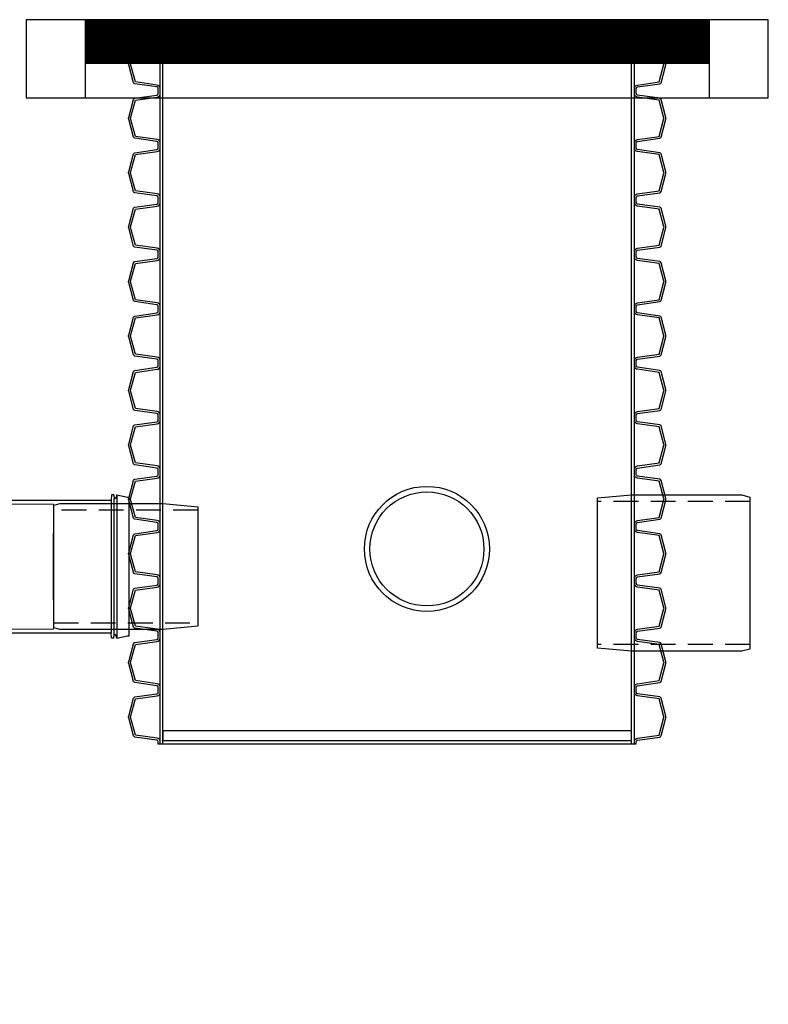
# Model space of a CAD drawing. Units: millimetres. Extents: x 19231 to 22552, y 14651 to 18181.
# Drawn here: x 21594 to 22552, y 16921 to 18181 of the extents above; entities that cross this region are included whole.
import ezdxf

# ---------------------------------------------------------------- set-up
doc = ezdxf.new("R2010")
doc.units = ezdxf.units.MM
doc.linetypes.add('DASHED2', pattern=[9.525, 6.35, -3.175])
doc.layers.add('AM_0', color=7, linetype='Continuous', lineweight=50)
doc.layers.add('AM_8', color=1, linetype='Continuous', lineweight=25)
pattern_1 = [(45, (-20354.357, -10192.577), (-7.071068, 7.071068), []), (135, (-20354.357, -10192.577), (-7.071068, -7.071068), [])]

# ---------------------------------------------------------------- blocks, each defined once
blk = doc.blocks.new('*U13')
for points in [[(-306, 847.6), (-306, 850.8, 0.373885), (-307.7, 852.8), (-336, 856.8, -0.300966), (-337.7, 858.2), (-343.9, 881.3, -0.065543), (-344, 882.4, -0.065543), (-343.9, 883.4), (-337.7, 906.5, -0.300966), (-336, 908), (-307.7, 912, 0.373885), (-306, 913.9), (-306, 917.2)], [(-303.5, 847.6), (-303.5, 851.3, 0.049629), (-303.5, 851.7, 0.318348), (-307.4, 855.3), (-335.3, 859.2), (-341.4, 882, -0.065543), (-341.5, 882.4, -0.065543), (-341.4, 882.8), (-335.3, 905.5), (-307.4, 909.4, 0.318348), (-303.5, 913, 0.049629), (-303.5, 913.4), (-303.5, 917.2)], [(303.5, 847.6), (303.5, 851.3, -0.049629), (303.5, 851.7, -0.318348), (307.4, 855.3), (335.3, 859.2), (341.4, 882, 0.065543), (341.5, 882.4, 0.065543), (341.4, 882.8), (335.3, 905.5), (307.4, 909.4, -0.318348), (303.5, 913, -0.049629), (303.5, 913.4), (303.5, 917.2)], [(306, 847.6), (306, 850.8, -0.373885), (307.7, 852.8), (336, 856.8, 0.300966), (337.7, 858.2), (343.9, 881.3, 0.065543), (344, 882.4, 0.065543), (343.9, 883.4), (337.7, 906.5, 0.300966), (336, 908), (307.7, 912, -0.373885), (306, 913.9), (306, 917.2)], [(-306, 777.9), (-306, 781.2, 0.373885), (-307.7, 783.1), (-336, 787.1, -0.300966), (-337.7, 788.6), (-343.9, 811.7, -0.065543), (-344, 812.7, -0.065543), (-343.9, 813.8), (-337.7, 836.9, -0.300966), (-336, 838.3), (-307.7, 842.3, 0.373885), (-306, 844.3), (-306, 847.6)], [(-303.5, 777.9), (-303.5, 781.7, 0.049629), (-303.5, 782.1, 0.318348), (-307.4, 785.7), (-335.3, 789.6), (-341.4, 812.4, -0.065543), (-341.5, 812.7, -0.065543), (-341.4, 813.1), (-335.3, 835.9), (-307.4, 839.8, 0.318348), (-303.5, 843.4, 0.049629), (-303.5, 843.8), (-303.5, 847.6)], [(303.5, 777.9), (303.5, 781.7, -0.049629), (303.5, 782.1, -0.318348), (307.4, 785.7), (335.3, 789.6), (341.4, 812.4, 0.065543), (341.5, 812.7, 0.065543), (341.4, 813.1), (335.3, 835.9), (307.4, 839.8, -0.318348), (303.5, 843.4, -0.049629), (303.5, 843.8), (303.5, 847.6)], [(306, 777.9), (306, 781.2, -0.373885), (307.7, 783.1), (336, 787.1, 0.300966), (337.7, 788.6), (343.9, 811.7, 0.065543), (344, 812.7, 0.065543), (343.9, 813.8), (337.7, 836.9, 0.300966), (336, 838.3), (307.7, 842.3, -0.373885), (306, 844.3), (306, 847.6)], [(-306, 708.3), (-306, 711.5, 0.373885), (-307.7, 713.5), (-336, 717.5, -0.300966), (-337.7, 718.9), (-343.9, 742, -0.065543), (-344, 743.1, -0.065543), (-343.9, 744.1), (-337.7, 767.2, -0.300966), (-336, 768.7), (-307.7, 772.7, 0.373885), (-306, 774.6), (-306, 777.9)], [(-303.5, 708.3), (-303.5, 712, 0.049629), (-303.5, 712.4, 0.318348), (-307.4, 716), (-335.3, 719.9), (-341.4, 742.7, -0.065543), (-341.5, 743.1, -0.065543), (-341.4, 743.5), (-335.3, 766.2), (-307.4, 770.1, 0.318348), (-303.5, 773.7, 0.049629), (-303.5, 774.1), (-303.5, 777.9)], [(303.5, 708.3), (303.5, 712, -0.049629), (303.5, 712.4, -0.318348), (307.4, 716), (335.3, 719.9), (341.4, 742.7, 0.065543), (341.5, 743.1, 0.065543), (341.4, 743.5), (335.3, 766.2), (307.4, 770.1, -0.318348), (303.5, 773.7, -0.049629), (303.5, 774.1), (303.5, 777.9)], [(306, 708.3), (306, 711.5, -0.373885), (307.7, 713.5), (336, 717.5, 0.300966), (337.7, 718.9), (343.9, 742, 0.065543), (344, 743.1, 0.065543), (343.9, 744.1), (337.7, 767.2, 0.300966), (336, 768.7), (307.7, 772.7, -0.373885), (306, 774.6), (306, 777.9)], [(-306, 638.6), (-306, 641.9, 0.373885), (-307.7, 643.8), (-336, 647.8, -0.300966), (-337.7, 649.3), (-343.9, 672.4, -0.065543), (-344, 673.4, -0.065543), (-343.9, 674.5), (-337.7, 697.6, -0.300966), (-336, 699), (-307.7, 703, 0.373885), (-306, 705), (-306, 708.3)], [(-303.5, 638.6), (-303.5, 642.4, 0.049629), (-303.5, 642.8, 0.318348), (-307.4, 646.4), (-335.3, 650.3), (-341.4, 673.1, -0.065543), (-341.5, 673.4, -0.065543), (-341.4, 673.8), (-335.3, 696.6), (-307.4, 700.5, 0.318348), (-303.5, 704.1, 0.049629), (-303.5, 704.5), (-303.5, 708.3)], [(303.5, 638.6), (303.5, 642.4, -0.049629), (303.5, 642.8, -0.318348), (307.4, 646.4), (335.3, 650.3), (341.4, 673.1, 0.065543), (341.5, 673.4, 0.065543), (341.4, 673.8), (335.3, 696.6), (307.4, 700.5, -0.318348), (303.5, 704.1, -0.049629), (303.5, 704.5), (303.5, 708.3)], [(306, 638.6), (306, 641.9, -0.373885), (307.7, 643.8), (336, 647.8, 0.300966), (337.7, 649.3), (343.9, 672.4, 0.065543), (344, 673.4, 0.065543), (343.9, 674.5), (337.7, 697.6, 0.300966), (336, 699), (307.7, 703, -0.373885), (306, 705), (306, 708.3)], [(-306, 569), (-306, 572.2, 0.373885), (-307.7, 574.2), (-336, 578.2, -0.300966), (-337.7, 579.6), (-343.9, 602.7, -0.065543), (-344, 603.8, -0.065543), (-343.9, 604.8), (-337.7, 627.9, -0.300966), (-336, 629.4), (-307.7, 633.4, 0.373885), (-306, 635.3), (-306, 638.6)], [(-303.5, 569), (-303.5, 572.7, 0.049629), (-303.5, 573.1, 0.318348), (-307.4, 576.7), (-335.3, 580.6), (-341.4, 603.4, -0.065543), (-341.5, 603.8, -0.065543), (-341.4, 604.2), (-335.3, 626.9), (-307.4, 630.8, 0.318348), (-303.5, 634.4, 0.049629), (-303.5, 634.8), (-303.5, 638.6)], [(303.5, 569), (303.5, 572.7, -0.049629), (303.5, 573.1, -0.318348), (307.4, 576.7), (335.3, 580.6), (341.4, 603.4, 0.065543), (341.5, 603.8, 0.065543), (341.4, 604.2), (335.3, 626.9), (307.4, 630.8, -0.318348), (303.5, 634.4, -0.049629), (303.5, 634.8), (303.5, 638.6)], [(306, 569), (306, 572.2, -0.373885), (307.7, 574.2), (336, 578.2, 0.300966), (337.7, 579.6), (343.9, 602.7, 0.065543), (344, 603.8, 0.065543), (343.9, 604.8), (337.7, 627.9, 0.300966), (336, 629.4), (307.7, 633.4, -0.373885), (306, 635.3), (306, 638.6)], [(-306, 499.3), (-306, 502.6, 0.373885), (-307.7, 504.5), (-336, 508.5, -0.300966), (-337.7, 510), (-343.9, 533.1, -0.065543), (-344, 534.1, -0.065543), (-343.9, 535.2), (-337.7, 558.3, -0.300966), (-336, 559.7), (-307.7, 563.7, 0.373885), (-306, 565.7), (-306, 569)], [(-303.5, 499.3), (-303.5, 503.1, 0.049629), (-303.5, 503.5, 0.318348), (-307.4, 507.1), (-335.3, 511), (-341.4, 533.8, -0.065543), (-341.5, 534.1, -0.065543), (-341.4, 534.5), (-335.3, 557.3), (-307.4, 561.2, 0.318348), (-303.5, 564.8, 0.049629), (-303.5, 565.2), (-303.5, 569)], [(303.5, 499.3), (303.5, 503.1, -0.049629), (303.5, 503.5, -0.318348), (307.4, 507.1), (335.3, 511), (341.4, 533.8, 0.065543), (341.5, 534.1, 0.065543), (341.4, 534.5), (335.3, 557.3), (307.4, 561.2, -0.318348), (303.5, 564.8, -0.049629), (303.5, 565.2), (303.5, 569)], [(306, 499.3), (306, 502.6, -0.373885), (307.7, 504.5), (336, 508.5, 0.300966), (337.7, 510), (343.9, 533.1, 0.065543), (344, 534.1, 0.065543), (343.9, 535.2), (337.7, 558.3, 0.300966), (336, 559.7), (307.7, 563.7, -0.373885), (306, 565.7), (306, 569)], [(-306, 429.7), (-306, 432.9, 0.373885), (-307.7, 434.9), (-336, 438.9, -0.300966), (-337.7, 440.3), (-343.9, 463.4, -0.065543), (-344, 464.5, -0.065543), (-343.9, 465.5), (-337.7, 488.6, -0.300966), (-336, 490.1), (-307.7, 494.1, 0.373885), (-306, 496), (-306, 499.3)], [(-303.5, 429.7), (-303.5, 433.4, 0.049629), (-303.5, 433.8, 0.318348), (-307.4, 437.4), (-335.3, 441.3), (-341.4, 464.1, -0.065543), (-341.5, 464.5, -0.065543), (-341.4, 464.9), (-335.3, 487.6), (-307.4, 491.5, 0.318348), (-303.5, 495.1, 0.049629), (-303.5, 495.5), (-303.5, 499.3)], [(303.5, 429.7), (303.5, 433.4, -0.049629), (303.5, 433.8, -0.318348), (307.4, 437.4), (335.3, 441.3), (341.4, 464.1, 0.065543), (341.5, 464.5, 0.065543), (341.4, 464.9), (335.3, 487.6), (307.4, 491.5, -0.318348), (303.5, 495.1, -0.049629), (303.5, 495.5), (303.5, 499.3)], [(306, 429.7), (306, 432.9, -0.373885), (307.7, 434.9), (336, 438.9, 0.300966), (337.7, 440.3), (343.9, 463.4, 0.065543), (344, 464.5, 0.065543), (343.9, 465.5), (337.7, 488.6, 0.300966), (336, 490.1), (307.7, 494.1, -0.373885), (306, 496), (306, 499.3)], [(-306, 360), (-306, 363.3, 0.373885), (-307.7, 365.2), (-336, 369.2, -0.300966), (-337.7, 370.7), (-343.9, 393.8, -0.065543), (-344, 394.8, -0.065543), (-343.9, 395.9), (-337.7, 419, -0.300966), (-336, 420.4), (-307.7, 424.4, 0.373885), (-306, 426.4), (-306, 429.7)], [(-303.5, 360), (-303.5, 363.8, 0.049629), (-303.5, 364.2, 0.318348), (-307.4, 367.8), (-335.3, 371.7), (-341.4, 394.5, -0.065543), (-341.5, 394.8, -0.065543), (-341.4, 395.2), (-335.3, 418), (-307.4, 421.9, 0.318348), (-303.5, 425.5, 0.049629), (-303.5, 425.9), (-303.5, 429.7)], [(303.5, 360), (303.5, 363.8, -0.049629), (303.5, 364.2, -0.318348), (307.4, 367.8), (335.3, 371.7), (341.4, 394.5, 0.065543), (341.5, 394.8, 0.065543), (341.4, 395.2), (335.3, 418), (307.4, 421.9, -0.318348), (303.5, 425.5, -0.049629), (303.5, 425.9), (303.5, 429.7)], [(306, 360), (306, 363.3, -0.373885), (307.7, 365.2), (336, 369.2, 0.300966), (337.7, 370.7), (343.9, 393.8, 0.065543), (344, 394.8, 0.065543), (343.9, 395.9), (337.7, 419, 0.300966), (336, 420.4), (307.7, 424.4, -0.373885), (306, 426.4), (306, 429.7)], [(-306, 290.4), (-306, 293.6, 0.373885), (-307.7, 295.6), (-336, 299.6, -0.300966), (-337.7, 301), (-343.9, 324.1, -0.065543), (-344, 325.2, -0.065543), (-343.9, 326.2), (-337.7, 349.3, -0.300966), (-336, 350.8), (-307.7, 354.8, 0.373885), (-306, 356.7), (-306, 360)], [(-303.5, 290.4), (-303.5, 294.1, 0.049629), (-303.5, 294.5, 0.318348), (-307.4, 298.1), (-335.3, 302), (-341.4, 324.8, -0.065543), (-341.5, 325.2, -0.065543), (-341.4, 325.6), (-335.3, 348.3), (-307.4, 352.2, 0.318348), (-303.5, 355.8, 0.049629), (-303.5, 356.2), (-303.5, 360)], [(303.5, 290.4), (303.5, 294.1, -0.049629), (303.5, 294.5, -0.318348), (307.4, 298.1), (335.3, 302), (341.4, 324.8, 0.065543), (341.5, 325.2, 0.065543), (341.4, 325.6), (335.3, 348.3), (307.4, 352.2, -0.318348), (303.5, 355.8, -0.049629), (303.5, 356.2), (303.5, 360)], [(306, 290.4), (306, 293.6, -0.373885), (307.7, 295.6), (336, 299.6, 0.300966), (337.7, 301), (343.9, 324.1, 0.065543), (344, 325.2, 0.065543), (343.9, 326.2), (337.7, 349.3, 0.300966), (336, 350.8), (307.7, 354.8, -0.373885), (306, 356.7), (306, 360)], [(-306, 220.7), (-306, 224, 0.373885), (-307.7, 225.9), (-336, 229.9, -0.300966), (-337.7, 231.4), (-343.9, 254.5, -0.065543), (-344, 255.5, -0.065543), (-343.9, 256.6), (-337.7, 279.7, -0.300966), (-336, 281.1), (-307.7, 285.1, 0.373885), (-306, 287.1), (-306, 290.4)], [(-303.5, 220.7), (-303.5, 224.5, 0.049629), (-303.5, 224.9, 0.318348), (-307.4, 228.5), (-335.3, 232.4), (-341.4, 255.2, -0.065543), (-341.5, 255.5, -0.065543), (-341.4, 255.9), (-335.3, 278.7), (-307.4, 282.6, 0.318348), (-303.5, 286.2, 0.049629), (-303.5, 286.6), (-303.5, 290.4)], [(303.5, 220.7), (303.5, 224.5, -0.049629), (303.5, 224.9, -0.318348), (307.4, 228.5), (335.3, 232.4), (341.4, 255.2, 0.065543), (341.5, 255.5, 0.065543), (341.4, 255.9), (335.3, 278.7), (307.4, 282.6, -0.318348), (303.5, 286.2, -0.049629), (303.5, 286.6), (303.5, 290.4)], [(306, 220.7), (306, 224, -0.373885), (307.7, 225.9), (336, 229.9, 0.300966), (337.7, 231.4), (343.9, 254.5, 0.065543), (344, 255.5, 0.065543), (343.9, 256.6), (337.7, 279.7, 0.300966), (336, 281.1), (307.7, 285.1, -0.373885), (306, 287.1), (306, 290.4)], [(-306, 151.1), (-306, 154.3, 0.373885), (-307.7, 156.3), (-336, 160.3, -0.300966), (-337.7, 161.7), (-343.9, 184.8, -0.065543), (-344, 185.9, -0.065543), (-343.9, 186.9), (-337.7, 210, -0.300966), (-336, 211.5), (-307.7, 215.5, 0.373885), (-306, 217.4), (-306, 220.7)], [(-303.5, 151.1), (-303.5, 154.8, 0.049629), (-303.5, 155.2, 0.318348), (-307.4, 158.8), (-335.3, 162.7), (-341.4, 185.5, -0.065543), (-341.5, 185.9, -0.065543), (-341.4, 186.3), (-335.3, 209), (-307.4, 212.9, 0.318348), (-303.5, 216.5, 0.049629), (-303.5, 216.9), (-303.5, 220.7)], [(303.5, 151.1), (303.5, 154.8, -0.049629), (303.5, 155.2, -0.318348), (307.4, 158.8), (335.3, 162.7), (341.4, 185.5, 0.065543), (341.5, 185.9, 0.065543), (341.4, 186.3), (335.3, 209), (307.4, 212.9, -0.318348), (303.5, 216.5, -0.049629), (303.5, 216.9), (303.5, 220.7)], [(306, 151.1), (306, 154.3, -0.373885), (307.7, 156.3), (336, 160.3, 0.300966), (337.7, 161.7), (343.9, 184.8, 0.065543), (344, 185.9, 0.065543), (343.9, 186.9), (337.7, 210, 0.300966), (336, 211.5), (307.7, 215.5, -0.373885), (306, 217.4), (306, 220.7)], [(-306, 81.4), (-306, 84.7, 0.373885), (-307.7, 86.6), (-336, 90.6, -0.300966), (-337.7, 92.1), (-343.9, 115.2, -0.065543), (-344, 116.2, -0.065543), (-343.9, 117.3), (-337.7, 140.4, -0.300966), (-336, 141.8), (-307.7, 145.8, 0.373885), (-306, 147.8), (-306, 151.1)], [(-303.5, 81.4), (-303.5, 85.2, 0.049629), (-303.5, 85.6, 0.318348), (-307.4, 89.2), (-335.3, 93.1), (-341.4, 115.9, -0.065543), (-341.5, 116.2, -0.065543), (-341.4, 116.6), (-335.3, 139.4), (-307.4, 143.3, 0.318348), (-303.5, 146.9, 0.049629), (-303.5, 147.3), (-303.5, 151.1)], [(303.5, 81.4), (303.5, 85.2, -0.049629), (303.5, 85.6, -0.318348), (307.4, 89.2), (335.3, 93.1), (341.4, 115.9, 0.065543), (341.5, 116.2, 0.065543), (341.4, 116.6), (335.3, 139.4), (307.4, 143.3, -0.318348), (303.5, 146.9, -0.049629), (303.5, 147.3), (303.5, 151.1)], [(306, 81.4), (306, 84.7, -0.373885), (307.7, 86.6), (336, 90.6, 0.300966), (337.7, 92.1), (343.9, 115.2, 0.065543), (344, 116.2, 0.065543), (343.9, 117.3), (337.7, 140.4, 0.300966), (336, 141.8), (307.7, 145.8, -0.373885), (306, 147.8), (306, 151.1)], [(-306, 11.8), (-306, 15, 0.373885), (-307.7, 17), (-336, 21, -0.300966), (-337.7, 22.4), (-343.9, 45.5, -0.065543), (-344, 46.6, -0.065543), (-343.9, 47.6), (-337.7, 70.7, -0.300966), (-336, 72.2), (-307.7, 76.2, 0.373885), (-306, 78.1), (-306, 81.4)], [(-303.5, 11.8), (-303.5, 15.5, 0.049629), (-303.5, 15.9, 0.318348), (-307.4, 19.5), (-335.3, 23.4), (-341.4, 46.2, -0.065543), (-341.5, 46.6, -0.065543), (-341.4, 47), (-335.3, 69.7), (-307.4, 73.6, 0.318348), (-303.5, 77.2, 0.049629), (-303.5, 77.6), (-303.5, 81.4)], [(303.5, 11.8), (303.5, 15.5, -0.049629), (303.5, 15.9, -0.318348), (307.4, 19.5), (335.3, 23.4), (341.4, 46.2, 0.065543), (341.5, 46.6, 0.065543), (341.4, 47), (335.3, 69.7), (307.4, 73.6, -0.318348), (303.5, 77.2, -0.049629), (303.5, 77.6), (303.5, 81.4)], [(306, 11.8), (306, 15, -0.373885), (307.7, 17), (336, 21, 0.300966), (337.7, 22.4), (343.9, 45.5, 0.065543), (344, 46.6, 0.065543), (343.9, 47.6), (337.7, 70.7, 0.300966), (336, 72.2), (307.7, 76.2, -0.373885), (306, 78.1), (306, 81.4)]]:
    blk.add_lwpolyline(points, format="xyb")
at = {"color": 0}
for points in [[(-306, 917.2), (306, 917.2)], [(-306, 11.8), (306, 11.8)]]:
    blk.add_lwpolyline(points, dxfattribs=at)
for points in [[(-303.5, 847.6), (-303.5, 917.2)], [(-300, 847.6), (-300, 917.2)], [(300, 847.6), (300, 917.2)], [(303.5, 847.6), (303.5, 917.2)], [(-303.5, 777.9), (-303.5, 847.6)], [(-300, 777.9), (-300, 847.6)], [(300, 777.9), (300, 847.6)], [(303.5, 777.9), (303.5, 847.6)], [(-303.5, 708.3), (-303.5, 777.9)], [(-300, 708.3), (-300, 777.9)], [(300, 708.3), (300, 777.9)], [(303.5, 708.3), (303.5, 777.9)], [(-303.5, 638.6), (-303.5, 708.3)], [(-300, 638.6), (-300, 708.3)], [(300, 638.6), (300, 708.3)], [(303.5, 638.6), (303.5, 708.3)], [(-303.5, 569), (-303.5, 638.6)], [(-300, 569), (-300, 638.6)], [(300, 569), (300, 638.6)], [(303.5, 569), (303.5, 638.6)], [(-303.5, 499.3), (-303.5, 569)], [(-300, 499.3), (-300, 569)], [(300, 499.3), (300, 569)], [(303.5, 499.3), (303.5, 569)], [(-303.5, 429.7), (-303.5, 499.3)], [(-300, 429.7), (-300, 499.3)], [(300, 429.7), (300, 499.3)], [(303.5, 429.7), (303.5, 499.3)], [(-303.5, 360), (-303.5, 429.7)], [(-300, 360), (-300, 429.7)], [(300, 360), (300, 429.7)], [(303.5, 360), (303.5, 429.7)], [(-303.5, 290.4), (-303.5, 360)], [(-300, 290.4), (-300, 360)], [(300, 290.4), (300, 360)], [(303.5, 290.4), (303.5, 360)], [(-303.5, 220.7), (-303.5, 290.4)], [(-300, 220.7), (-300, 290.4)], [(300, 220.7), (300, 290.4)], [(303.5, 220.7), (303.5, 290.4)], [(-303.5, 151.1), (-303.5, 220.7)], [(-300, 151.1), (-300, 220.7)], [(300, 151.1), (300, 220.7)], [(303.5, 151.1), (303.5, 220.7)], [(-303.5, 81.4), (-303.5, 151.1)], [(-300, 81.4), (-300, 151.1)], [(300, 81.4), (300, 151.1)], [(303.5, 81.4), (303.5, 151.1)], [(-303.5, 11.8), (-303.5, 81.4)], [(-300, 11.8), (-300, 81.4)], [(300, 11.8), (300, 81.4)], [(303.5, 11.8), (303.5, 81.4)]]:
    blk.add_lwpolyline(points)
blk = doc.blocks.new('TS-200')
at = {"color": 0, "linetype": 'DASHED2', "lineweight": -2, "ltscale": 5}
for p, q in [((-151.5, 91.4), (43.5, 91.4)), ((-151.5, -91.4), (43.5, -91.4))]:
    blk.add_line(p, q, dxfattribs=at)
at = {"color": 0, "lineweight": -2, "ltscale": 5}
blk.add_lwpolyline([(43.5, 96.2), (0, 100), (-141, 100), (-151.5, 97.2), (-151.5, -97.2), (-141, -100), (0, -100), (43.5, -96.2)], close=True, dxfattribs=at)
blk = doc.blocks.new('Filter200-160')
at = {"layer": 'AM_8', "lineweight": 13}
h = blk.add_hatch(dxfattribs=at)
h.set_pattern_fill('_U', color=0, scale=10, angle=45, style=0, double=1, pattern_type=0)
h.set_pattern_definition(pattern_1)
h.paths.add_polyline_path([(-116.4, 624.3), (-116.4, 123.4), (-96.4, 123.4), (-96.4, 624.3)])
h = blk.add_hatch(dxfattribs=at)
h.set_pattern_fill('_U', color=0, scale=10, angle=45, style=0, double=1, pattern_type=0)
h.set_pattern_definition(pattern_1)
h.paths.add_polyline_path([(123.6, 624.3), (123.6, 123.4), (103.6, 123.4), (103.6, 624.3)])
for p, q in [((-84.9, 116), (-84.9, 191.8)), ((-84.9, 191.8), (84.9, 191.8)), ((84.9, 116), (84.9, 191.8)), ((-96.4, 116), (103.6, 116)), ((-91.7, 115.4), (-84.9, 116)), ((-91.7, 112.4), (-91.7, 115.4)), ((-84.9, 116), (85, 116)), ((91.8, 115.4), (85, 116)), ((91.8, 112.4), (91.8, 115.4)), ((-91.8, 108.8), (-88.6, 109.4)), ((-91.8, 108.8), (-88.6, 95.2)), ((-91.8, 108.8), (91.8, 108.8)), ((-91.7, 112.4), (-87.1, 112)), ((-88.6, 109.4), (-87.1, 110.9)), ((-87.1, 112), (-87.1, 110.9)), ((87.1, 112), (-87.1, 112)), ((91.8, 112.4), (87.1, 112)), ((87.1, 112), (87.1, 110.9)), ((88.6, 109.4), (87.1, 110.9)), ((91.8, 108.8), (88.6, 109.4)), ((91.8, 108.8), (88.6, 95.2)), ((-88.6, 95.2), (-88.6, 92.7)), ((88.6, 92.7), (-88.6, 92.7)), ((88.6, 95.2), (88.6, 92.7))]:
    blk.add_line(p, q)
blk.add_lwpolyline([(-128.3, 123.4), (128.3, 123.4), (128.3, 116), (-128.3, 116), (-128.3, 123.4)], close=True)
for centre in [(-61.2, 598.2), (3.2, 598.2), (69.9, 598.2), (-29, 548.7), (37.7, 548.7), (-61.2, 496.7), (3.2, 496.7), (69.9, 496.7), (-29, 443.7), (37.7, 443.7), (-61.2, 387.9), (3.2, 387.9), (69.9, 387.9), (-29, 332.1), (37.7, 332.1), (-61.2, 279.1), (3.2, 279.1), (69.9, 279.1), (-29, 228), (-29, 227.1), (37.7, 228), (37.7, 227.1), (-61.2, 177.6), (3.2, 177.6), (69.9, 177.6)]:
    blk.add_circle(centre, 20)
at = {"layer": 'AM_0', "lineweight": 13}
for p, q in [((103.6, 673.4), (-96.4, 673.4)), ((-91.6, 673.4), (-91.6, 648.9)), ((98.8, 648.9), (98.8, 673.4)), ((-1.2, 655.5), (-96.4, 648.5)), ((103.6, 648.5), (8.5, 655.5)), ((-96.4, 648.5), (-105.2, 647.7)), ((-96.2, 646.6), (-105, 645.8)), ((-1.1, 653.7), (-96.2, 646.6)), ((103.5, 646.6), (8.4, 653.7)), ((103.5, 646.6), (112.3, 645.8)), ((103.6, 648.5), (112.5, 647.7)), ((-103.6, 629.6), (-96.5, 630.2)), ((0.3, 637.4), (-96.5, 630.2)), ((0.5, 635.6), (-96.4, 628.4)), ((103.6, 628.4), (6.8, 635.6)), ((103.8, 630.2), (6.9, 637.4)), ((103.8, 630.2), (110.9, 629.6)), ((-103.5, 627.8), (-96.4, 628.4)), ((103.6, 628.4), (110.7, 627.8))]:
    blk.add_line(p, q, dxfattribs=at)
at = {"layer": 'AM_0', "color": 0, "lineweight": 13}
for p, q in [((-91.6, 628.7), (-91.6, 123.4)), ((98.8, 123.4), (98.8, 628.7))]:
    blk.add_line(p, q, dxfattribs=at)
at = {"layer": 'AM_0', "lineweight": 13}
for points in [[(-96.4, 673.4), (-96.4, 648.5)], [(103.6, 648.5), (103.6, 673.4)], [(-105.2, 647.7), (-103.5, 627.8)], [(110.7, 627.8), (112.5, 647.7)], [(98.8, 123.4), (103.6, 123.4), (103.6, 628.4)]]:
    blk.add_lwpolyline(points, dxfattribs=at)
at = {"layer": 'AM_0', "color": 0, "lineweight": 13}
blk.add_lwpolyline([(-96.4, 628.4), (-96.4, 123.4)], dxfattribs=at)
blk.add_lwpolyline([(-80, 203), (-80, -67.3), (370.2, -67.3), (370.2, 412.9), (559.8, 412.9), (559.8, 572.9), (210.2, 572.9), (210.2, 92.7), (80, 92.7), (80, 203)], close=True, dxfattribs=at)
at = {"layer": 'AM_0', "lineweight": 13}
for radius in [56, 54.2, 37.8, 36]:
    blk.add_arc((3.6, 599.7), radius, 85, 95, dxfattribs=at)
blk = doc.blocks.new('TS-160')
at = {"color": 0, "lineweight": -2, "ltscale": 5}
blk.add_lwpolyline([(44.9, 76.1), (0, 80), (-132.1, 80), (-140.1, 77.9), (-140.1, -77.9), (-132.1, -80), (0, -80), (44.9, -76.1)], close=True, dxfattribs=at)
at = {"color": 0, "linetype": 'DASHED2', "lineweight": -2, "ltscale": 5}
for points in [[(44.9, 72), (-140.1, 72)], [(-140.1, -72), (44.9, -72)]]:
    blk.add_lwpolyline(points, dxfattribs=at)
blk = doc.blocks.new('Socket_OD160')
for p, q in [((-97, -88.6), (-97, 88.6)), ((-94.5, 88.6), (-97, 88.6)), ((-80.9, 91.8), (-94.5, 88.6)), ((-80.9, 91.8), (-80.3, 88.6)), ((-80.9, 91.8), (-80.9, -91.8)), ((-80.3, 88.6), (-78.8, 87.1)), ((-77.3, 91.8), (-77.7, 87.1)), ((-77.3, 91.8), (-74.3, 91.8)), ((-74.3, 91.8), (-73.7, 85)), ((74.3, 91.8), (73.7, 85)), ((77.3, 91.8), (74.3, 91.8)), ((77.3, 91.8), (77.7, 87.1)), ((80.3, 88.6), (78.8, 87.1)), ((80.9, 91.8), (80.3, 88.6)), ((80.9, 91.8), (94.5, 88.6)), ((80.9, 91.8), (80.9, -91.8)), ((94.5, 88.6), (97, 88.6)), ((97, -88.6), (97, 88.6)), ((-77.7, 87.1), (-78.8, 87.1)), ((-77.7, -87.1), (-77.7, 87.1)), ((-73.7, 84.9), (73.7, 85)), ((-73.7, 85), (-73.7, -84.9)), ((73.7, 85), (73.7, -84.9)), ((77.7, 87.1), (78.8, 87.1)), ((77.7, -87.1), (77.7, 87.1)), ((0, -42.5), (0, 42.5)), ((-80.3, -88.6), (-78.8, -87.1)), ((-77.7, -87.1), (-78.8, -87.1)), ((-77.3, -91.7), (-77.7, -87.1)), ((-74.3, -91.7), (-73.7, -84.9)), ((-73.7, -85), (73.7, -84.9)), ((74.3, -91.7), (73.7, -84.9)), ((77.3, -91.7), (77.7, -87.1)), ((77.7, -87.1), (78.8, -87.1)), ((80.3, -88.6), (78.8, -87.1)), ((-94.5, -88.6), (-97, -88.6)), ((-80.9, -91.8), (-94.5, -88.6)), ((-80.9, -91.8), (-80.3, -88.6)), ((-77.3, -91.7), (-74.3, -91.7)), ((77.3, -91.7), (74.3, -91.7)), ((80.9, -91.8), (80.3, -88.6)), ((80.9, -91.8), (94.5, -88.6)), ((94.5, -88.6), (97, -88.6))]:
    blk.add_line(p, q)

msp = doc.modelspace()

# ---------------------------------------------------------------- hatches: boundary and pattern name
h = msp.add_hatch()
h.set_pattern_fill('ANSI31', color=256, style=0)
h.set_pattern_definition([(45, (52962.95604, 29735.47652), (-0.08838834765, 0.08838834765), [])])
h.paths.add_polyline_path([(21677.6, 18181.1), (22477.2, 18181.1), (22477.2, 18125), (21677.6, 18125)])

# ---------------------------------------------------------------- linework, layer by layer
at = {"lineweight": -3}
for points in [[(22552.4, 18181.1), (21602.4, 18181.1), (21602.4, 18081.3), (22552.4, 18081.3)], [(22477.2, 18181.1), (21677.6, 18181.1), (21677.6, 18081.3), (22477.2, 18081.3)]]:
    msp.add_lwpolyline(points, close=True, dxfattribs=at)
msp.add_lwpolyline([(21777.4, 17258.6), (22377.4, 17258.6), (22377.4, 17271.3), (21777.4, 17271.3)], close=True)
for radius in [80, 73]:
    msp.add_circle((22115.3, 17503.9), radius)

# ---------------------------------------------------------------- block references
at = {"xscale": -1}
for name, p in [('*U13', (22077.4, 17242.2)), ('TS-200', (22377.4, 17473))]:
    msp.add_blockref(name, p, dxfattribs=at)
for name, p in [('Filter200-160', (21077.5, 16988.4)), ('Socket_OD160', (21637.3, 17481.4)), ('TS-160', (21777.4, 17481.4))]:
    msp.add_blockref(name, p)

doc.saveas('drawing.dxf')
